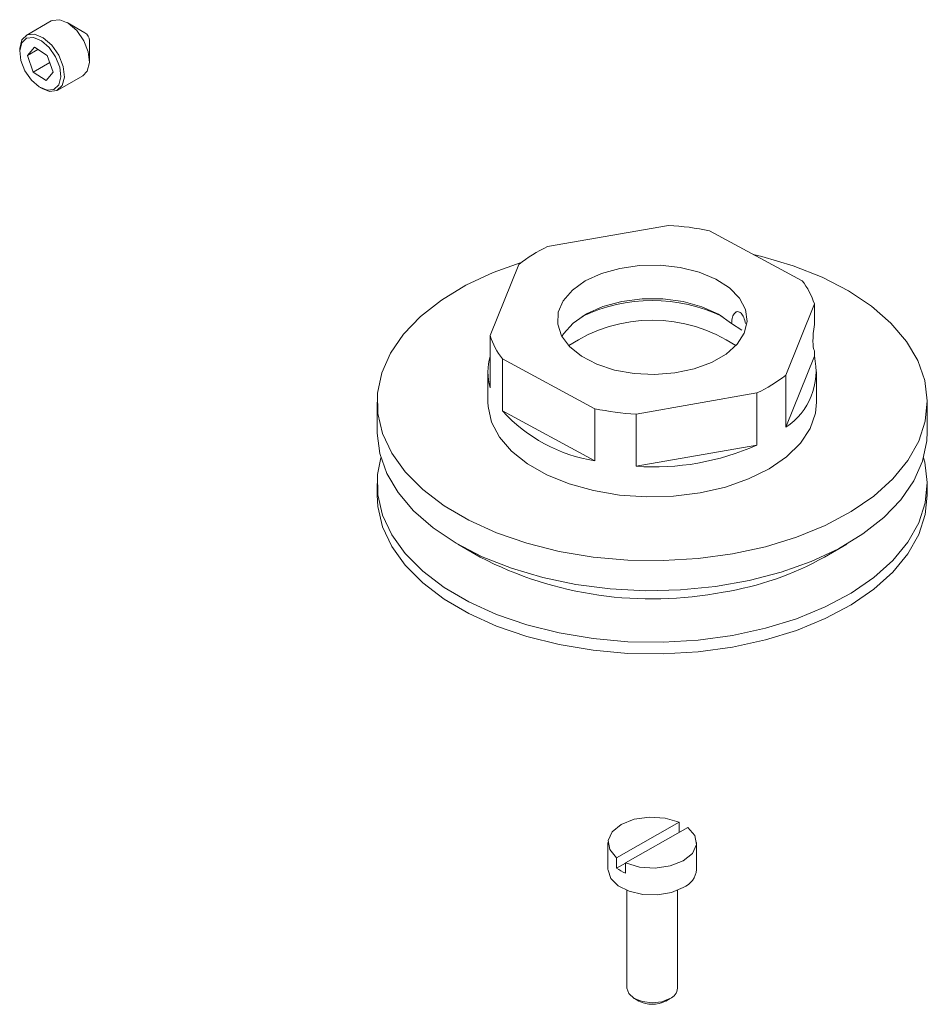
# Paper-space layout 'Exploded' of a CAD drawing. Units: inches. Extents: x 0.4 to 8.1, y 0.2 to 10.8.
# Drawn here: x 5.7 to 6.2, y 9.4 to 9.9 of the extents above; entities that cross this region are included whole.
import ezdxf

# ---------------------------------------------------------------- set-up
doc = ezdxf.new("R2010")
doc.units = ezdxf.units.IN
doc.header["$MEASUREMENT"] = 0

psp = doc.layouts.new('Exploded')

# ---------------------------------------------------------------- linework, layer by layer
at = {"color": 7, "linetype": 'Continuous', "lineweight": 15}
for p, q in [((5.69661691865627, 9.931508598124006), (5.683625442984617, 9.924008778856903)), ((5.714098364434784, 9.925337504397172), (5.70482023727677, 9.930695234993586)), ((5.716417872554776, 9.910605377074816), (5.716417891459843, 9.921319405089251)), ((5.68022735602415, 9.91649807902777), (5.680227408958338, 9.915426708437224)), ((5.687875852740961, 9.917911967752763), (5.684212200091609, 9.913553314440565)), ((5.689717217347158, 9.91673129325701), (5.684212200091609, 9.913553314440565)), ((5.694562620608073, 9.913624801869704), (5.687875852740961, 9.917911967752763)), ((5.684212200091609, 9.913553314440565), (5.687235315849512, 9.904907494933488)), ((5.695868091109959, 9.909891090012536), (5.687235315849512, 9.904907494933488)), ((5.697585735825832, 9.904978982674445), (5.694562620608073, 9.913624801869704)), ((5.687235315849512, 9.904907494933488), (5.693922083716625, 9.90062032905043)), ((5.693922083716625, 9.90062032905043), (5.697585735825832, 9.904978982674445)), ((5.700028309382511, 9.895594858290396), (5.713019785054164, 9.9030946775575)), ((5.690897233703395, 9.896943898468972), (5.691824991108371, 9.896408221220868)), ((6.016877927126779, 9.82541425014993), (5.954110602482953, 9.81437271402495)), ((6.086173869299091, 9.796697581671513), (6.03822607981698, 9.822557066917694)), ((5.939150281826867, 9.805128417458555), (5.924330748825732, 9.768227394840117)), ((6.077742101354117, 9.747695038094344), (6.092561634355253, 9.784596060712781)), ((6.092561634355253, 9.784596060712781), (6.092561634355253, 9.773898323839477)), ((6.049622486366377, 9.774557534041152), (6.054966585851552, 9.77096091386794)), ((5.924330748825732, 9.768227394840117), (5.924330748825732, 9.741170085251765)), ((5.930718513881893, 9.729068564293035), (5.930718513881893, 9.756125873881386)), ((5.930718513881893, 9.756125873881386), (5.978666303364006, 9.730266388635204)), ((6.077742101354117, 9.720637728505992), (6.092561634355253, 9.757538751124429)), ((6.092561634355253, 9.760252944977381), (6.092561634355253, 9.757538751124429)), ((5.923144370523821, 9.749354426919028), (5.923144370523821, 9.73370925020928)), ((6.077742101354117, 9.720637728505992), (6.077742101354117, 9.747695038094344)), ((6.093748012657163, 9.733709232747419), (6.093748012657163, 9.749354409457167)), ((6.000014386915674, 9.727409165490144), (6.062781780698032, 9.738450741527949)), ((6.062781780698032, 9.738450741527949), (6.062781780698032, 9.711393431939596)), ((5.86572966452854, 9.733709247714728), (5.86572966452854, 9.718171374115299)), ((5.978666303364006, 9.730266388635204), (5.978666303364006, 9.703209079046854)), ((6.151162787790976, 9.718171401555365), (6.151162787790976, 9.733709275154796)), ((5.930718513881893, 9.729068564293035), (5.978666303364006, 9.703209079046854)), ((6.000014386915674, 9.700351855901792), (6.000014386915674, 9.727409165490144)), ((6.000014386915674, 9.700351855901792), (6.062781780698032, 9.711393431939596)), ((5.86572966452854, 9.691382002948247), (5.86572966452854, 9.685327680432154)), ((6.151162787790976, 9.68532770787222), (6.151162787790976, 9.691382030388313)), ((5.907513982694995, 9.65992337791824), (5.919115377263325, 9.653223858554657)), ((6.097776987092769, 9.653223835214522), (6.109378441240545, 9.65992337899438)), ((6.022343761200162, 9.515612298137004), (5.989945532256579, 9.497202218362984)), ((6.022343761200162, 9.510296961922327), (6.022343761200162, 9.515612298137004)), ((5.994548552572219, 9.49450264370243), (6.026946919792864, 9.5129128033021)), ((5.985480275055229, 9.505057469594487), (5.985480275055229, 9.491126907168361)), ((6.031412038987224, 9.491126909662912), (6.031412038987224, 9.505057472089039)), ((5.989945532256579, 9.497202218362984), (5.989945532256579, 9.491844088645978)), ((5.989945532256579, 9.491844088645978), (5.99454853555766, 9.494459714631809)), ((5.994548552572219, 9.489144513985424), (5.994548552572219, 9.49450264370243)), ((5.995322815805993, 9.480246830727536), (5.995322815805993, 9.429511301462362)), ((6.021569567374992, 9.4295113201715), (6.021569567374992, 9.480246849436673)), ((5.999165082752624, 9.424155181888288), (6.001485334010878, 9.422815134308642)), ((6.015407044850003, 9.422815148029285), (6.017727293980382, 9.424155160704087))]:
    psp.add_line(p, q, dxfattribs=at)
at = {"color": 7, "linetype": 'Continuous', "lineweight": 15, "flags": 128}
for points in [[(5.713019785054164, 9.9030946775575), (5.715273437574825, 9.905464651569963), (5.716400174171124, 9.909875969123817), (5.715763682693958, 9.915417908714817), (5.713460864575568, 9.921246363443204), (5.7098423024017, 9.926474569607384), (5.705458888949218, 9.930306110543096), (5.700977959784854, 9.932157741840935), (5.697081695409182, 9.93174806186273), (5.69661691865627, 9.931508598124006)], [(5.68022735602415, 9.91649807902777), (5.680245054407802, 9.917227486978769), (5.681371791004101, 9.92163880453262), (5.684090219737529, 9.924248242595628), (5.687986484113202, 9.924657922573832), (5.692467413277566, 9.922806291275993), (5.696850826730048, 9.91897475034028), (5.700469388903915, 9.913746544176101), (5.702772207022305, 9.907918089447712), (5.703408698499471, 9.902376149856714), (5.702281961903172, 9.89796483230286), (5.699563533169744, 9.895355394239857), (5.695667268524, 9.894945395063065), (5.691824991108371, 9.896408221220868)], [(5.690309674129319, 9.89730193130641), (5.694432128922724, 9.895598481630946), (5.69801669195389, 9.89597541287151), (5.700517645978135, 9.898376032255557), (5.701554244294902, 9.902434444030918), (5.700968672265545, 9.90753310502488), (5.698850079704656, 9.912895296086813), (5.69552100218061, 9.917705054332254), (5.691488262125714, 9.921230365613713), (5.68736580726479, 9.922933815328156), (5.683781243963552, 9.9225568842435), (5.681280289399162, 9.92015626517127), (5.680243692162684, 9.916097852772271), (5.680829264192041, 9.910999191778311), (5.68294785675293, 9.905637000716377), (5.686276933736832, 9.900826923428259), (5.690309674129319, 9.89730193130641)], [(6.060890319014445, 9.810333406531232), (6.065265297228549, 9.809286794988203), (6.081540163899007, 9.804471750519278), (6.096615066546208, 9.79849492106344), (6.110242103903317, 9.791454235658637), (6.122197653941, 9.78346537784556), (6.132285432302165, 9.774659541116955), (6.140339699546602, 9.765181258112122), (6.146228396758898, 9.755186271166384), (6.149854639251303, 9.744838594547918), (6.151158903069764, 9.734308134655606), (6.150119954042941, 9.72376791857228), (6.146754618760822, 9.713390873598717), (6.141118411142658, 9.703347549728091), (6.133303536061885, 9.693802642241144), (6.123438625755467, 9.684913068406969), (6.111685585378427, 9.67682475948974), (6.098237250936098, 9.66967042064146), (6.083314589173628, 9.663567635042776), (6.067162627044957, 9.658616583882914), (6.050046476247289, 9.654898509715917)], [(6.050046476247289, 9.654898509715917), (6.032247288617023, 9.652474539032339), (6.014057330009423, 9.651384454939894), (5.995775183813021, 9.651646113438392), (5.977701105704571, 9.653255251339278), (5.960131851222693, 9.656185438869151), (5.943355870639969, 9.660388538667245), (5.927648728535259, 9.665795593845772), (5.913268268417695, 9.67231778340315), (5.900450683713589, 9.679848051789799), (5.8894062949146, 9.688262668626468), (5.880316544212207, 9.697423522444371), (5.873330758950236, 9.707180228581223), (5.868563458463005, 9.71737248216696), (5.866093091216856, 9.727833022274595), (5.865960176712125, 9.738390061613401), (5.86816681935285, 9.748870201412364), (5.87267689857773, 9.759101434860222), (5.879416306523827, 9.768915723977187), (5.888274309191391, 9.77815188581106), (5.899105577388216, 9.786658331454808), (5.911732269527882, 9.794295376001271), (5.925946918163423, 9.800937563465178), (5.940450176954399, 9.806145748007074)], [(5.961370715392255, 9.76813058566092), (5.959387516600608, 9.77416621980348), (5.959698337509132, 9.78030690262892), (5.962288511026648, 9.786265427065672), (5.967037003672861, 9.791763225297725), (5.97372172088034, 9.796543191383115), (5.982030119759021, 9.80038183470894), (5.991573641764563, 9.803099627391095), (6.001906125153385, 9.804569533145923), (6.012544501169819, 9.804722860755371), (6.022991206813336, 9.803552370407278), (6.032757832376749, 9.801112831227636), (6.041387539479842, 9.79751821748264), (6.048477127198718, 9.792936792986943), (6.053694799858039, 9.787582610139795), (6.056796730300439, 9.781706107804444), (6.057637785406265, 9.775582012499363), (6.056178718256268, 9.769496724932349), (6.052487824755621, 9.763734831024959), (6.046737467262161, 9.758565622603356), (6.039196704851098, 9.754230907772282), (6.030218131067169, 9.750933371337648), (6.020221455684099, 9.748827134176286), (6.009674238820819, 9.74801075477165), (5.999069533268993, 9.748522334903726), (5.988903318324671, 9.750338018552643), (5.979650870074877, 9.753372860938077), (5.971744890665645, 9.757484992705278), (5.965555005216644, 9.762482107785862), (5.961370715392255, 9.76813058566092)], [(5.961601535458362, 9.767705138203937), (5.962452926774576, 9.769105268858075), (5.967377500135248, 9.774651969030938), (5.974278782988257, 9.77944525227964), (5.982824564692044, 9.78325438256638), (5.992603546607297, 9.785896036546907), (6.003145100592771, 9.787243093122811), (6.013941879465512, 9.787230738856387), (6.024473987399186, 9.785859437734217), (6.034234719983116, 9.783195318446298), (6.042754217938389, 9.779366577418147), (6.049622486366377, 9.774557534041152)], [(6.033310768858884, 9.68660400015779), (6.019541117414791, 9.684883849724962), (6.005468850941571, 9.684495547834674), (5.99147778335188, 9.685449656418074), (5.977949557176378, 9.687720153560939), (5.965253269543211, 9.691245153805411), (5.953735103558947, 9.695928423590061), (5.943709326795909, 9.701642262768704), (5.935449397808487, 9.70823080271935), (5.929180624485372, 9.715514324412872), (5.925074018282324, 9.72329416332497), (5.923241626831178, 9.731358117935665), (5.923144370523821, 9.73370925020928)], [(6.093748012657163, 9.733709232747419), (6.093158948051698, 9.727932253039684), (6.090356460908312, 9.719961756801853), (6.08531970163874, 9.712366276472892), (6.078186065788757, 9.705352989546006), (6.069150009798021, 9.699113135824712), (6.058458176733633, 9.693817008363373), (6.046402145386706, 9.689609039200702), (6.033310768858884, 9.68660400015779)], [(6.151162787790976, 9.718171401555365), (6.150932202147701, 9.713490550238419), (6.148725568149293, 9.703010405450353), (6.144215480282096, 9.692779176991598), (6.137476150116847, 9.682964922798355), (6.128618009172221, 9.673728681138833), (6.117786732333078, 9.665222240484187), (6.10516011797426, 9.657585230861448), (6.090945460696403, 9.650943048386642), (6.075376154895602, 9.645404744874211), (6.058707848932627, 9.641061256705427), (6.041214244967162, 9.63798391807568), (6.023182570384019, 9.63622324365334), (6.004908954153882, 9.635808165246988), (5.986693418610962, 9.636745490487732), (5.968835044076984, 9.639019820509015), (5.951627085952435, 9.642593814369066), (5.935352147982868, 9.647408820172442), (5.920277385773308, 9.653385728206652), (5.906650348213644, 9.660426413728388), (5.894694729239985, 9.668415231511709), (5.88460702001735, 9.677221108153137), (5.876552683634382, 9.686699351245146), (5.870664055560617, 9.69669437810371), (5.867037743929682, 9.70704201480935), (5.86573341097269, 9.71757243478884), (5.86572966452854, 9.718171374115299)], [(5.867628437611782, 9.704776694428128), (5.865960176712125, 9.69606281684692), (5.866093091216856, 9.685505777508114), (5.868563458463005, 9.675045237400479), (5.873330758950236, 9.664852983814741), (5.880316544212207, 9.655096277677888), (5.8894062949146, 9.645935423859987), (5.900450683713589, 9.637520807023316), (5.913268268417695, 9.629990538636667), (5.927648728535259, 9.62346834907929), (5.943355870639969, 9.618061293900764), (5.960131851222693, 9.61385819410267), (5.977701105704571, 9.610928006572797), (5.995775183813021, 9.609318868671911), (6.014057330009423, 9.609057210173413), (6.032247288617023, 9.610147294265857), (6.050046476247289, 9.612571264949436)], [(6.050046476247289, 9.612571264949436), (6.067162627044957, 9.616289339116431), (6.083314589173628, 9.621240390276295), (6.098237250936098, 9.627343175874978), (6.111685585378427, 9.63449751472326), (6.123438625755467, 9.642585823640486), (6.133303536061885, 9.651475397474663), (6.141118411142658, 9.661020304961609), (6.146754618760822, 9.671063628832236), (6.150119954042941, 9.681440673805797), (6.151158903069764, 9.691980889889123), (6.149854639251303, 9.702511349781437), (6.149263885072988, 9.704776661998958)], [(6.050046476247289, 9.606516942433341), (6.032247288617023, 9.604092971749765), (6.014057330009423, 9.60300288765732), (5.995775183813021, 9.603264546155819), (5.977701105704571, 9.604873684056704), (5.960131851222693, 9.607803871586578), (5.943355870639969, 9.612006971384671), (5.927648728535259, 9.617414026563198), (5.913268268417695, 9.623936216120576), (5.900450683713589, 9.631466484507223), (5.8894062949146, 9.639881101343894), (5.880316544212207, 9.649041955161797), (5.873330758950236, 9.658798661298649), (5.868563458463005, 9.668990914884386), (5.866093091216856, 9.679451454992021), (5.86572966452854, 9.685327680432154)], [(6.151162787790976, 9.68532770787222), (6.150119954042941, 9.675386351289704), (6.146754618760822, 9.665009306316144), (6.141118411142658, 9.654965982445516), (6.133303536061885, 9.64542107495857), (6.123438625755467, 9.636531501124393), (6.111685585378427, 9.628443192207166), (6.098237250936098, 9.621288853358886), (6.083314589173628, 9.615186067760202), (6.067162627044957, 9.610235016600338), (6.050046476247289, 9.606516942433341)], [(5.989945532256579, 9.497202218362984), (5.986357579816958, 9.501428073304174), (5.985552950454229, 9.506111281660491), (5.987632976678283, 9.51066170659826), (5.992335586186557, 9.51450598199779), (5.999068187228217, 9.517159689027645), (6.00698243598386, 9.518288446152372), (6.015081140398676, 9.517750048032317), (6.022343761200162, 9.515612298137004)], [(6.026946919792864, 9.5129128033021), (6.030534734225496, 9.508686868379352), (6.031339432726756, 9.50400369993586), (6.029259405422412, 9.499453275621729), (6.024556796994427, 9.49560899959856), (6.017824195952767, 9.492955292568706), (6.009909947197126, 9.491826535443977), (6.001811242242164, 9.492364933875853), (5.994548552572219, 9.49450264370243)], [(6.024556796994427, 9.481678437172434), (6.018369505590701, 9.479170523582786), (6.011106909095729, 9.477958296269499), (6.00355594064917, 9.478173069360277), (5.996534932006366, 9.47979160891404), (5.990804646562766, 9.482638479514366), (5.986986117122188, 9.486405217236591), (5.98549313590229, 9.490683634717042), (5.985480275055229, 9.491126907168361)], [(5.995322815805993, 9.429511301462362), (5.9962825258646, 9.426667473903079), (5.999093604432599, 9.424196764746712), (6.00332854429071, 9.422535155445395), (6.008342588582046, 9.42193559669061), (6.013372390246788, 9.422489362495332), (6.017652266791038, 9.424112181452236)]]:
    psp.add_lwpolyline(points, dxfattribs=at)
at = {"color": 7, "linetype": 'Continuous', "lineweight": 15}
for centre, radius, start, end in [((5.711490539870311, 9.921153540263953), 0.004930142475338354, 1.927966210381151, 58.06511005616468), ((6.009058681598439, 9.685808220472069), 0.139824833713644, 77.95970473559349, 86.79424898520368), ((5.986429349473286, 9.745342807837366), 0.07622092465518789, 115.0882752852606, 128.3373055999419), ((6.057971186800898, 9.774074203449116), 0.03615533905645928, 16.91891666564319, 38.73558019795969), ((6.008446225165737, 9.702376046131123), 0.08402619404194528, 64.28281055328037, 115.7172001040997), ((6.008446238413216, 9.698369045741995), 0.07780671839889562, 56.13241201420278, 123.8676193007324), ((5.958921163912916, 9.778749234966048), 0.03615530300715757, 196.9189056559482, 218.7355912076561), ((5.952072754794574, 9.74935446088246), 0.028924088570595, 163.563202950558, 196.4369785553677), ((6.058571713129978, 9.749762889246776), 0.03486801934209564, 303.3531971958316, 12.88579364011418), ((6.030463033707702, 9.807480647715526), 0.07622092465518016, 295.0882752852619, 308.3373055999439), ((6.007837108301575, 9.867038549408656), 0.1398483458012455, 257.9603322243297, 266.7933622281852), ((5.991827558160937, 9.784993569375997), 0.0828367158102462, 222.4637335246734, 260.8579963340848), ((6.009306052630273, 9.831457905985168), 0.1314348942260642, 265.9461475640167, 294.0077975438288), ((6.008452734107287, 9.826166077681227), 0.1946539865615088, 242.6803249590471, 280.9011757098639), ((6.019888470802665, 9.793105157251418), 0.1601043572944331, 279.1197787732938, 299.1098720914968), ((6.002959908375519, 9.508760712087112), 0.02134352675670858, 232.4280272578505, 246.7905189521752), ((6.020314359742001, 9.491967605256923), 0.01112947679415546, 292.4073689043444, 355.66787945436), ((6.015429196257456, 9.429845763880184), 0.006149472339588573, 291.1927073423107, 356.8823874805713), ((6.008449339141936, 9.43626165719834), 0.01514286450076663, 242.6201898865034, 297.1134420641601)]:
    psp.add_arc(centre, radius, start, end, dxfattribs=at)
psp.add_ellipse((6.095419151448898, 9.774190946957532), major_axis=(0.002322405550451379, 0.014368995090555), ratio=0.1908463919295835, start_param=1.621987004464105, end_param=2.924978803806014, dxfattribs=at)
psp.add_open_spline([(6.049622486366377, 9.774557534041152), (6.049715459492817, 9.775713912585077), (6.049901309239653, 9.778025469352755), (6.051161274510506, 9.780144555058392), (6.052814684539843, 9.780928755043032), (6.05455025328094, 9.780091406474478), (6.055986535207873, 9.777865563358008), (6.056544788511078, 9.77551102214005), (6.056809477717096, 9.774394644248616)], degree=3, knots=[0, 0, 0, 0, 0.1669178018502719, 0.3336623431312373, 0.5046127028399001, 0.6783238752687115, 0.8474810671764209, 1, 1, 1, 1], dxfattribs=at)

doc.saveas('drawing.dxf')
